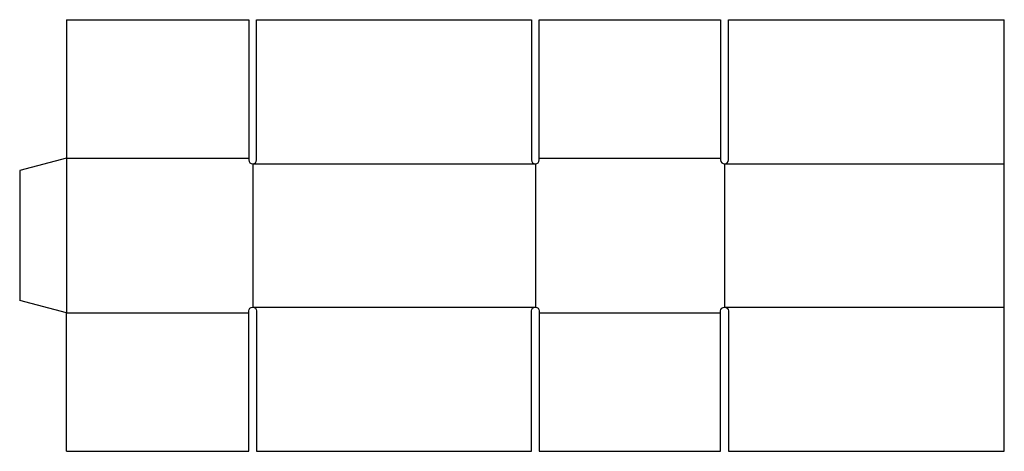
# Model space of a CAD drawing. Extents: x 0 to 31.6, y -4.8 to 9.
import ezdxf

# ---------------------------------------------------------------- set-up
doc = ezdxf.new("R2010")
doc.units = 0
doc.header["$MEASUREMENT"] = 0
doc.layers.add('CREASE', color=7, linetype='CONTINUOUS')
doc.layers.add('THRU-CUT', color=7, linetype='CONTINUOUS')

msp = doc.modelspace()

# ---------------------------------------------------------------- linework, layer by layer
at = {"layer": 'CREASE', "color": 3}
for p, q in [((1.5, 4.567), (1.5, -0.402)), ((1.5, 4.567), (7.344, 4.567)), ((16.656, 4.567), (22.469, 4.567)), ((7.469, 4.379), (16.531, 4.379)), ((7.469, 4.379), (7.469, -0.214)), ((16.531, 4.379), (16.531, -0.214)), ((22.594, 4.379), (31.562, 4.379)), ((22.594, 4.379), (22.594, -0.214)), ((7.469, -0.214), (16.531, -0.214)), ((22.594, -0.214), (31.562, -0.214)), ((1.5, -0.402), (7.344, -0.402)), ((16.656, -0.402), (22.469, -0.402))]:
    msp.add_line(p, q, dxfattribs=at)
at = {"layer": 'THRU-CUT', "color": 5}
for p, q in [((1.5, 9.004), (1.5, 4.567)), ((1.5, 9.004), (7.344, 9.004)), ((7.344, 9.004), (7.344, 4.504)), ((7.594, 9.004), (16.406, 9.004)), ((7.594, 4.504), (7.594, 9.004)), ((16.406, 9.004), (16.406, 4.504)), ((16.656, 4.504), (16.656, 9.004)), ((16.656, 9.004), (22.469, 9.004)), ((22.469, 9.004), (22.469, 4.504)), ((22.719, 4.504), (22.719, 9.004)), ((22.719, 9.004), (31.562, 9.004)), ((31.562, -4.839), (31.562, 9.004)), ((1.5, 4.567), (0, 4.165)), ((0, 4.165), (0, 0)), ((1.5, -0.402), (0, 0)), ((1.5, -4.839), (1.5, -0.402)), ((7.344, -4.839), (7.344, -0.339)), ((7.594, -0.339), (7.594, -4.839)), ((16.406, -4.839), (16.406, -0.339)), ((16.656, -0.339), (16.656, -4.839)), ((22.469, -4.839), (22.469, -0.339)), ((22.719, -0.339), (22.719, -4.839)), ((1.5, -4.839), (7.344, -4.839)), ((7.594, -4.839), (16.406, -4.839)), ((16.656, -4.839), (22.469, -4.839)), ((22.719, -4.839), (31.562, -4.839))]:
    msp.add_line(p, q, dxfattribs=at)
for centre in [(7.469, 4.504), (16.531, 4.504), (22.594, 4.504)]:
    msp.add_arc(centre, 0.125, 180, 0, dxfattribs=at)
at = {"layer": 'THRU-CUT', "color": 5, "extrusion": (0, 0, -1)}
for centre in [(-7.469, -0.339), (-16.531, -0.339), (-22.594, -0.339)]:
    msp.add_arc(centre, 0.125, 0, 180, dxfattribs=at)

doc.saveas('drawing.dxf')
